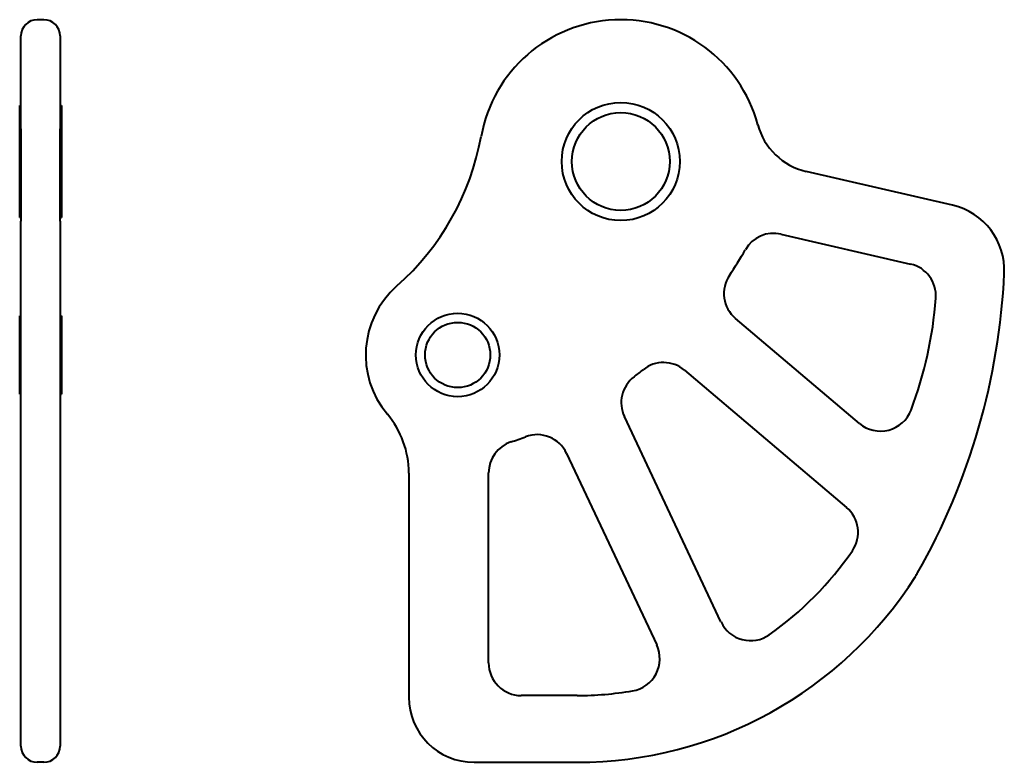
# Model space of a CAD drawing. Units: millimetres. Extents: x -56 to 95, y -54 to 60.
import ezdxf

# ---------------------------------------------------------------- set-up
doc = ezdxf.new("R2010")
doc.units = ezdxf.units.MM
doc.layers.add('Visibile (ISO)', color=7, linetype='Continuous', lineweight=40)

msp = doc.modelspace()

# ---------------------------------------------------------------- linework, layer by layer
at = {"layer": 'Visibile (ISO)'}
for p, q in [((-52.57, 60.11), (-53.57, 60.11)), ((-56.07, 43.35), (-56.07, 57.61)), ((-50.07, 57.61), (-50.07, 43.35)), ((-56.27, 29.76), (-56.27, 46.96)), ((-56.27, 46.96), (-56.07, 46.96)), ((-50.07, 46.96), (-49.87, 46.96)), ((-49.87, 46.96), (-49.87, 29.76)), ((-56.07, 43.35), (-56.07, 34.42)), ((-50.07, 34.42), (-50.07, 43.35)), ((86.74, 31.67), (64.29, 36.85)), ((-56.07, 34.42), (-56.07, 29.23)), ((-50.07, 29.23), (-50.07, 34.42)), ((-56.27, 29.76), (-56.07, 29.76)), ((-56.07, 21.34), (-56.07, 29.23)), ((-50.07, 29.76), (-49.87, 29.76)), ((-50.07, 29.23), (-50.07, 21.34)), ((60.44, 27.23), (80.32, 22.64)), ((-56.07, -23.46), (-56.07, 21.34)), ((-50.07, 21.34), (-50.07, -23.46)), ((-56.27, 2.7), (-56.27, 14.7)), ((-56.27, 14.7), (-56.07, 14.7)), ((-50.07, 14.7), (-49.87, 14.7)), ((-49.87, 14.7), (-49.87, 2.7)), ((72.47, -1.79), (53.46, 14.3)), ((45.67, 6.35), (70.49, -14.67)), ((-56.27, 2.7), (-56.07, 2.7)), ((-50.07, 2.7), (-49.87, 2.7)), ((51.24, -32.24), (36.43, -0.76)), ((27.57, -6.39), (41.39, -35.75)), ((3.39, -9.4), (3.39, -43.76)), ((15.62, -38.52), (15.62, -9.38)), ((-56.07, -23.91), (-56.07, -23.46)), ((-56.07, -51.26), (-56.07, -23.91)), ((-50.07, -23.46), (-50.07, -23.91)), ((-50.07, -23.91), (-50.07, -51.26)), ((29.18, -43.52), (20.62, -43.52)), ((-52.57, -53.76), (-53.57, -53.76)), ((13.39, -53.76), (29.18, -53.76))]:
    msp.add_line(p, q, dxfattribs=at)
for centre, radius in [((35.88, 38.36), 9.05), ((35.88, 38.36), 7.5), ((10.88, 8.7), 6.4), ((10.88, 8.7), 5)]:
    msp.add_circle(centre, radius, dxfattribs=at)
for centre, radius, start, end in [((-53.57, 57.61), 2.5, 90, 180), ((-52.57, 57.61), 2.5, 0, 90), ((35.88, 38.36), 21.75, 15.0331, 169.8088), ((66.54, 46.6), 10, 195.0331, 257), ((-24.9, 49.29), 40, 311.3983, 349.8088), ((84.44, 21.69), 10.24, 357.3692, 77), ((59.32, 22.36), 5, 77, 150.2984), ((-1.49, 57.04), 65, 326.2138, 330.2984), ((79.19, 17.77), 5, 355.7317, 77), ((-7.63, 25.92), 102.4, 330.3786, 357.3692), ((56.69, 18.12), 5, 146.2138, 229.7494), ((10.88, 8.7), 14.1, 131.3983, 220.1049), ((22.91, 21.97), 61.44, 339.3, 355.7317), ((-1.49, 57.04), 65, 307.3166, 308.8603), ((42.43, 2.54), 5, 49.7494, 128.8603), ((40.95, 1.37), 5, 127.3166, 205.2041), ((75.7, 2.02), 5, 229.7494, 339.3), ((-10.61, -9.4), 14, 0, 40.1049), ((-1.49, 57.04), 65, 288.4055, 290.514), ((23.05, -8.52), 5, 25.2041, 110.514), ((20.62, -9.38), 5, 108.4055, 180), ((67.26, -18.48), 5, 325.5076, 49.7494), ((29.18, 7.68), 51.2, 305.1247, 325.5076), ((29.18, 7.68), 61.44, 270, 327.5966), ((69.82, -18.11), 13.31, 327.5966, 330.3786), ((55.77, -30.11), 5, 205.2041, 305.1247), ((36.86, -37.88), 5, 279.5677, 25.2041), ((20.62, -38.52), 5, 180, 270), ((13.39, -43.76), 10, 180, 270), ((29.18, 7.68), 51.2, 270, 279.5677), ((-53.57, -51.26), 2.5, 180, 270), ((-52.57, -51.26), 2.5, 270, 0)]:
    msp.add_arc(centre, radius, start, end, dxfattribs=at)

doc.saveas('drawing.dxf')
